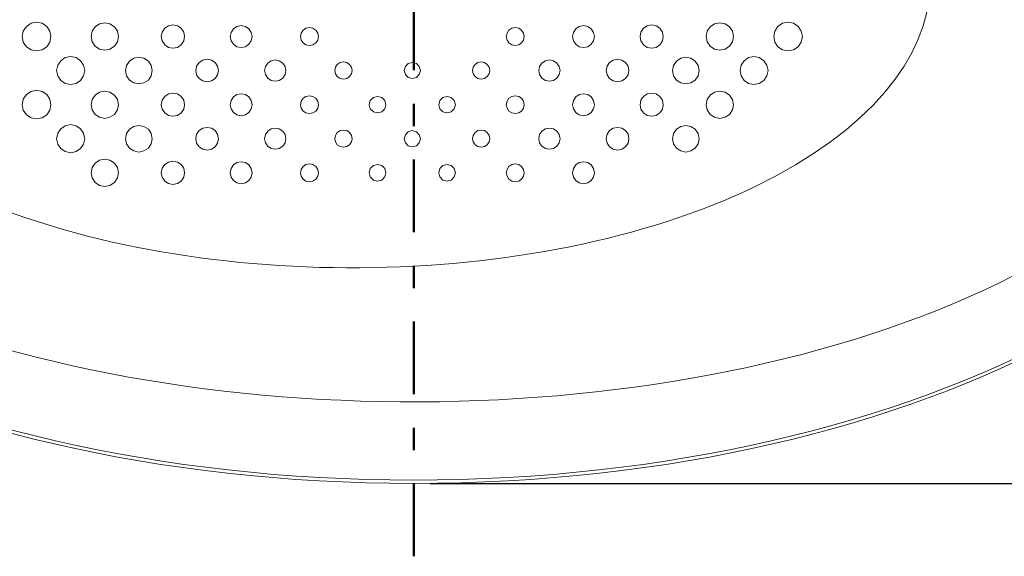
# Model space of a CAD drawing. Units: millimetres. Extents: x 0 to 4000, y 0 to 4000.
# Drawn here: x 1071 to 1951, y 1972 to 2452 of the extents above; entities that cross this region are included whole.
import ezdxf

# ---------------------------------------------------------------- set-up
doc = ezdxf.new("R2010")
doc.units = ezdxf.units.MM
doc.header["$MEASUREMENT"] = 0
doc.linetypes.add('2-1 Center', pattern=[145, 65, -30, 20, -30])
doc.linetypes.add('Center', pattern=[4, 2.5, -0.5, 0.5, -0.5])
for name, color, linetype in [('__ 1', 7, 'Continuous'), ('___', 1, 'Center'), ('Default', 18, 'Continuous')]:
    doc.layers.add(name, color=color, linetype=linetype)
doc.styles.add('Arial', font='arial.ttf')
doc.dimstyles.new('Standard (TOTO) (Bathtub)', dxfattribs={"dimscale": 0.8, "dimtxt": 40, "dimasz": 40, "dimexe": 20, "dimexo": 15, "dimgap": 3, "dimtad": 1, "dimtoh": 1, "dimdec": 0, "dimzin": 1, "dimdsep": 46, "dimtxsty": 'Arial', "dimcen": 20, "dimadec": 0, "dimazin": 1, "dimtfac": 1, "dimtdec": 4, "dimtix": 1, "dimtofl": 0, "dimtmove": 1, "dimatfit": 3, "dimfxl": 0, "dimtolj": 1, "dimtzin": 1, "dimarcsym": 0})

# ---------------------------------------------------------------- blocks, each defined once
blk = doc.blocks.new('*D4')
at = {"layer": 'Default', "color": 0, "lineweight": -2}
for p, q in [((1438.14, 2936.9), (2436.59, 2936.9)), ((2416.59, 2896.9), (2416.59, 2076.9)), ((1438.14, 2036.9), (2436.59, 2036.9))]:
    blk.add_line(p, q, dxfattribs=at)
at = {"layer": 'Default', "color": 0}
for points in [[(2423.26, 2896.9), (2409.93, 2896.9), (2416.59, 2936.9)], [(2409.93, 2076.9), (2423.26, 2076.9), (2416.59, 2036.9)]]:
    blk.add_solid(points, dxfattribs=at)
at = {"layer": 'Defpoints', "color": 0}
for p in [(1423.14, 2936.9), (1423.14, 2036.9), (2416.59, 2036.9)]:
    blk.add_point(p, dxfattribs=at)
at = {"layer": 'Default', "color": 0, "insert": (2393.17, 2486.9), "char_height": 40, "attachment_point": 5, "rotation": 90, "style": 'Arial'}
blk.add_mtext('\\A1;900', dxfattribs=at)

msp = doc.modelspace()

# ---------------------------------------------------------------- linework, layer by layer
at = {"layer": '__ 1', "color": 0, "lineweight": 9}
for points in [[(1098.97, 2436.84), (1097.97, 2441.77), (1095.14, 2445.91), (1091.01, 2448.71), (1086.1, 2449.63), (1081.17, 2448.71), (1077.03, 2445.91), (1074.23, 2441.77), (1073.28, 2436.84), (1074.23, 2431.93), (1077.03, 2427.72), (1081.17, 2424.99), (1086.1, 2423.97), (1091.01, 2424.99), (1095.14, 2427.72), (1097.97, 2431.93)], [(1159.35, 2436.84), (1158.4, 2441.54), (1155.75, 2445.5), (1151.77, 2448.17), (1147.09, 2449.09), (1142.39, 2448.17), (1138.41, 2445.5), (1135.76, 2441.54), (1134.81, 2436.84), (1135.76, 2432.16), (1138.41, 2428.18), (1142.39, 2425.53), (1147.09, 2424.61), (1151.77, 2425.53), (1155.75, 2428.18), (1158.4, 2432.16)], [(1709.33, 2436.84), (1708.38, 2441.54), (1705.73, 2445.5), (1701.83, 2448.17), (1697.15, 2449.09), (1692.45, 2448.17), (1688.47, 2445.5), (1685.82, 2441.54), (1684.9, 2436.84), (1685.82, 2432.16), (1688.47, 2428.18), (1692.45, 2425.53), (1697.15, 2424.61), (1701.83, 2425.53), (1705.73, 2428.18), (1708.38, 2432.16)], [(1770.94, 2436.84), (1769.92, 2441.77), (1767.19, 2445.91), (1762.98, 2448.71), (1758.05, 2449.63), (1753.22, 2448.71), (1749, 2445.91), (1746.25, 2441.77), (1745.25, 2436.84), (1746.25, 2431.93), (1749, 2427.72), (1753.22, 2424.99), (1758.05, 2423.97), (1762.98, 2424.99), (1767.19, 2427.72), (1769.92, 2431.93)], [(1218.52, 2436.84), (1217.67, 2440.82), (1215.41, 2444.19), (1212.05, 2446.45), (1208.06, 2447.22), (1204.08, 2446.45), (1200.74, 2444.19), (1198.45, 2440.82), (1197.61, 2436.84), (1198.45, 2432.88), (1200.74, 2429.44), (1204.08, 2427.18), (1208.06, 2426.41), (1212.05, 2427.18), (1215.41, 2429.44), (1217.67, 2432.88)], [(1278.9, 2436.84), (1278.1, 2440.59), (1276, 2443.8), (1272.81, 2445.91), (1269.06, 2446.68), (1265.31, 2445.91), (1262.1, 2443.8), (1259.99, 2440.59), (1259.22, 2436.84), (1259.99, 2433.11), (1262.1, 2429.9), (1265.31, 2427.72), (1269.06, 2427.02), (1272.81, 2427.72), (1276, 2429.9), (1278.1, 2433.11)], [(1338.1, 2436.84), (1337.48, 2439.9), (1335.68, 2442.47), (1333.09, 2444.26), (1330.05, 2444.88), (1326.92, 2444.26), (1324.35, 2442.47), (1322.63, 2439.9), (1322.01, 2436.84), (1322.63, 2433.73), (1324.35, 2431.16), (1326.92, 2429.44), (1330.05, 2428.82), (1333.09, 2429.44), (1335.68, 2431.16), (1337.48, 2433.73)], [(1522.21, 2436.84), (1521.59, 2439.9), (1519.87, 2442.47), (1517.23, 2444.26), (1514.19, 2444.88), (1511.14, 2444.26), (1508.49, 2442.47), (1506.77, 2439.9), (1506.13, 2436.84), (1506.77, 2433.73), (1508.49, 2431.16), (1511.14, 2429.44), (1514.19, 2428.82), (1517.23, 2429.44), (1519.87, 2431.16), (1521.59, 2433.73)], [(1585, 2436.84), (1584.23, 2440.59), (1582.13, 2443.8), (1578.91, 2445.91), (1575.16, 2446.68), (1571.41, 2445.91), (1568.23, 2443.8), (1566.12, 2440.59), (1565.32, 2436.84), (1566.12, 2433.11), (1568.23, 2429.9), (1571.41, 2427.72), (1575.16, 2427.02), (1578.91, 2427.72), (1582.13, 2429.9), (1584.23, 2433.11)], [(1646.54, 2436.84), (1645.77, 2440.82), (1643.48, 2444.19), (1640.14, 2446.45), (1636.16, 2447.22), (1632.18, 2446.45), (1628.73, 2444.19), (1626.47, 2440.82), (1625.7, 2436.84), (1626.47, 2432.88), (1628.73, 2429.44), (1632.18, 2427.18), (1636.16, 2426.41), (1640.14, 2427.18), (1643.48, 2429.44), (1645.77, 2432.88)], [(1129.14, 2406.42), (1128.18, 2411.2), (1125.46, 2415.23), (1121.4, 2417.98), (1116.62, 2418.91), (1111.79, 2417.98), (1107.73, 2415.23), (1104.98, 2411.2), (1104.06, 2406.42), (1104.98, 2401.59), (1107.73, 2397.53), (1111.79, 2394.81), (1116.62, 2393.88), (1121.4, 2394.81), (1125.46, 2397.53), (1128.18, 2401.59)], [(1189.49, 2406.42), (1188.64, 2410.94), (1186.05, 2414.85), (1182.14, 2417.42), (1177.62, 2418.37), (1173.02, 2417.42), (1169.11, 2414.85), (1166.52, 2410.94), (1165.67, 2406.42), (1166.52, 2401.82), (1169.11, 2397.94), (1173.02, 2395.35), (1177.62, 2394.5), (1182.14, 2395.35), (1186.05, 2397.94), (1188.64, 2401.82)], [(1248.68, 2406.42), (1247.89, 2410.25), (1245.7, 2413.54), (1242.44, 2415.8), (1238.54, 2416.49), (1234.71, 2415.8), (1231.42, 2413.54), (1229.23, 2410.25), (1228.46, 2406.42), (1229.23, 2402.54), (1231.42, 2399.25), (1234.71, 2397.07), (1238.54, 2396.3), (1242.44, 2397.07), (1245.7, 2399.25), (1247.89, 2402.54)], [(1309.04, 2406.42), (1308.34, 2410.02), (1306.31, 2413.15), (1303.18, 2415.15), (1299.5, 2415.95), (1295.93, 2415.15), (1292.8, 2413.15), (1290.77, 2410.02), (1290, 2406.42), (1290.77, 2402.77), (1292.8, 2399.64), (1295.93, 2397.61), (1299.5, 2396.84), (1303.18, 2397.61), (1306.31, 2399.64), (1308.34, 2402.77)], [(1368.23, 2406.42), (1367.69, 2409.32), (1365.97, 2411.89), (1363.45, 2413.54), (1360.5, 2414.15), (1357.55, 2413.54), (1355.03, 2411.89), (1353.41, 2409.32), (1352.77, 2406.42), (1353.41, 2403.46), (1355.03, 2400.97), (1357.55, 2399.25), (1360.5, 2398.71), (1363.45, 2399.25), (1365.97, 2400.97), (1367.69, 2403.46)], [(1429.31, 2406.42), (1428.28, 2410.02), (1425.71, 2412.59), (1422.11, 2413.61), (1418.51, 2412.59), (1415.87, 2410.02), (1414.92, 2406.42), (1415.87, 2402.85), (1418.51, 2400.18), (1422.11, 2399.25), (1425.71, 2400.18), (1428.28, 2402.85)], [(1429.31, 2406.42), (1428.28, 2410.02), (1425.71, 2412.59), (1422.11, 2413.61), (1418.51, 2412.59), (1415.87, 2410.02), (1414.92, 2406.42), (1415.87, 2402.85), (1418.51, 2400.18), (1422.11, 2399.25), (1425.71, 2400.18), (1428.28, 2402.85)], [(1491.38, 2406.42), (1490.84, 2409.32), (1489.12, 2411.89), (1486.63, 2413.54), (1483.65, 2414.15), (1480.77, 2413.54), (1478.25, 2411.89), (1476.53, 2409.32), (1475.99, 2406.42), (1476.53, 2403.46), (1478.25, 2400.97), (1480.77, 2399.25), (1483.65, 2398.71), (1486.63, 2399.25), (1489.12, 2400.97), (1490.84, 2403.46)], [(1554.17, 2406.42), (1553.45, 2410.02), (1551.42, 2413.15), (1548.31, 2415.15), (1544.64, 2415.95), (1541.04, 2415.15), (1537.91, 2413.15), (1535.88, 2410.02), (1535.11, 2406.42), (1535.88, 2402.77), (1537.91, 2399.64), (1541.04, 2397.61), (1544.64, 2396.84), (1548.31, 2397.61), (1551.42, 2399.64), (1553.45, 2402.77)], [(1615.78, 2406.42), (1614.99, 2410.25), (1612.8, 2413.54), (1609.54, 2415.8), (1605.61, 2416.49), (1601.81, 2415.8), (1598.52, 2413.54), (1596.26, 2410.25), (1595.54, 2406.42), (1596.26, 2402.54), (1598.52, 2399.25), (1601.81, 2397.07), (1605.61, 2396.3), (1609.54, 2397.07), (1612.8, 2399.25), (1614.99, 2402.54)], [(1678.55, 2406.42), (1677.63, 2410.94), (1675.06, 2414.85), (1671.23, 2417.42), (1666.6, 2418.37), (1662.08, 2417.42), (1658.18, 2414.85), (1655.61, 2410.94), (1654.66, 2406.42), (1655.61, 2401.82), (1658.18, 2397.94), (1662.08, 2395.35), (1666.6, 2394.5), (1671.23, 2395.35), (1675.06, 2397.94), (1677.63, 2401.82)], [(1740.16, 2406.42), (1739.16, 2411.2), (1736.49, 2415.23), (1732.35, 2417.98), (1727.6, 2418.91), (1722.82, 2417.98), (1718.79, 2415.23), (1716.04, 2411.2), (1715.11, 2406.42), (1716.04, 2401.59), (1718.79, 2397.53), (1722.82, 2394.81), (1727.6, 2393.88), (1732.35, 2394.81), (1736.49, 2397.53), (1739.16, 2401.59)], [(1098.97, 2375.84), (1097.97, 2380.78), (1095.14, 2384.97), (1091.01, 2387.71), (1086.1, 2388.72), (1081.17, 2387.71), (1077.03, 2384.97), (1074.23, 2380.78), (1073.28, 2375.84), (1074.23, 2370.94), (1077.03, 2366.8), (1081.17, 2364), (1086.1, 2363.05), (1091.01, 2364), (1095.14, 2366.8), (1097.97, 2370.94)], [(1159.35, 2375.84), (1158.4, 2380.52), (1155.75, 2384.5), (1151.77, 2387.17), (1147.09, 2388.1), (1142.39, 2387.17), (1138.41, 2384.5), (1135.76, 2380.52), (1134.81, 2375.84), (1135.76, 2371.17), (1138.41, 2367.19), (1142.39, 2364.54), (1147.09, 2363.61), (1151.77, 2364.54), (1155.75, 2367.19), (1158.4, 2371.17)], [(1218.52, 2375.84), (1217.67, 2379.83), (1215.41, 2383.27), (1212.05, 2385.53), (1208.06, 2386.3), (1204.08, 2385.53), (1200.74, 2383.27), (1198.45, 2379.83), (1197.61, 2375.84), (1198.45, 2371.86), (1200.74, 2368.52), (1204.08, 2366.26), (1208.06, 2365.49), (1212.05, 2366.26), (1215.41, 2368.52), (1217.67, 2371.86)], [(1646.54, 2375.84), (1645.77, 2379.83), (1643.48, 2383.27), (1640.14, 2385.53), (1636.16, 2386.3), (1632.18, 2385.53), (1628.73, 2383.27), (1626.47, 2379.83), (1625.7, 2375.84), (1626.47, 2371.86), (1628.73, 2368.52), (1632.18, 2366.26), (1636.16, 2365.49), (1640.14, 2366.26), (1643.48, 2368.52), (1645.77, 2371.86)], [(1709.33, 2375.84), (1708.38, 2380.52), (1705.73, 2384.5), (1701.83, 2387.17), (1697.15, 2388.1), (1692.45, 2387.17), (1688.47, 2384.5), (1685.82, 2380.52), (1684.9, 2375.84), (1685.82, 2371.17), (1688.47, 2367.19), (1692.45, 2364.54), (1697.15, 2363.61), (1701.83, 2364.54), (1705.73, 2367.19), (1708.38, 2371.17)], [(1278.9, 2375.84), (1278.1, 2379.6), (1276, 2382.78), (1272.81, 2384.97), (1269.06, 2385.68), (1265.31, 2384.97), (1262.1, 2382.78), (1259.99, 2379.6), (1259.22, 2375.84), (1259.99, 2372.12), (1262.1, 2368.91), (1265.31, 2366.8), (1269.06, 2366.03), (1272.81, 2366.8), (1276, 2368.91), (1278.1, 2372.12)], [(1338.1, 2375.84), (1337.48, 2378.98), (1335.68, 2381.55), (1333.09, 2383.27), (1330.05, 2383.89), (1326.92, 2383.27), (1324.35, 2381.55), (1322.63, 2378.98), (1322.01, 2375.84), (1322.63, 2372.81), (1324.35, 2370.17), (1326.92, 2368.44), (1330.05, 2367.83), (1333.09, 2368.44), (1335.68, 2370.17), (1337.48, 2372.81)], [(1398.45, 2375.84), (1397.45, 2379.6), (1394.7, 2382.32), (1391.02, 2383.27), (1387.3, 2382.32), (1384.55, 2379.6), (1383.62, 2375.84), (1384.55, 2372.2), (1387.3, 2369.45), (1391.02, 2368.44), (1394.7, 2369.45), (1397.45, 2372.2)], [(1460.62, 2375.84), (1459.6, 2379.6), (1456.95, 2382.32), (1453.2, 2383.27), (1449.45, 2382.32), (1446.8, 2379.6), (1445.77, 2375.84), (1446.8, 2372.2), (1449.45, 2369.45), (1453.2, 2368.44), (1456.95, 2369.45), (1459.6, 2372.2)], [(1522.21, 2375.84), (1521.59, 2378.98), (1519.87, 2381.55), (1517.23, 2383.27), (1514.19, 2383.89), (1511.14, 2383.27), (1508.49, 2381.55), (1506.77, 2378.98), (1506.13, 2375.84), (1506.77, 2372.81), (1508.49, 2370.17), (1511.14, 2368.44), (1514.19, 2367.83), (1517.23, 2368.44), (1519.87, 2370.17), (1521.59, 2372.81)], [(1585, 2375.84), (1584.23, 2379.6), (1582.13, 2382.78), (1578.91, 2384.97), (1575.16, 2385.68), (1571.41, 2384.97), (1568.23, 2382.78), (1566.12, 2379.6), (1565.32, 2375.84), (1566.12, 2372.12), (1568.23, 2368.91), (1571.41, 2366.8), (1575.16, 2366.03), (1578.91, 2366.8), (1582.13, 2368.91), (1584.23, 2372.12)], [(1129.14, 2345.42), (1128.18, 2350.28), (1125.46, 2354.31), (1121.4, 2357.06), (1116.62, 2357.99), (1111.79, 2357.06), (1107.73, 2354.31), (1104.98, 2350.28), (1104.06, 2345.42), (1104.98, 2340.67), (1107.73, 2336.53), (1111.79, 2333.89), (1116.62, 2332.89), (1121.4, 2333.89), (1125.46, 2336.53), (1128.18, 2340.67)], [(1189.49, 2345.42), (1188.64, 2350.02), (1186.05, 2353.85), (1182.14, 2356.42), (1177.62, 2357.37), (1173.02, 2356.42), (1169.11, 2353.85), (1166.52, 2350.02), (1165.67, 2345.42), (1166.52, 2340.9), (1169.11, 2337), (1173.02, 2334.43), (1177.62, 2333.5), (1182.14, 2334.43), (1186.05, 2337), (1188.64, 2340.9)], [(1248.68, 2345.42), (1247.89, 2349.33), (1245.7, 2352.62), (1242.44, 2354.8), (1238.54, 2355.57), (1234.71, 2354.8), (1231.42, 2352.62), (1229.23, 2349.33), (1228.46, 2345.42), (1229.23, 2341.54), (1231.42, 2338.26), (1234.71, 2336.07), (1238.54, 2335.3), (1242.44, 2336.07), (1245.7, 2338.26), (1247.89, 2341.54)], [(1309.04, 2345.42), (1308.34, 2349.1), (1306.31, 2352.13), (1303.18, 2354.24), (1299.5, 2354.96), (1295.93, 2354.24), (1292.8, 2352.13), (1290.77, 2349.1), (1290, 2345.42), (1290.77, 2341.78), (1292.8, 2338.72), (1295.93, 2336.61), (1299.5, 2335.92), (1303.18, 2336.61), (1306.31, 2338.72), (1308.34, 2341.78)], [(1368.23, 2345.42), (1367.69, 2348.4), (1365.97, 2350.9), (1363.45, 2352.62), (1360.5, 2353.16), (1357.55, 2352.62), (1355.03, 2350.9), (1353.41, 2348.4), (1352.77, 2345.42), (1353.41, 2342.47), (1355.03, 2339.98), (1357.55, 2338.33), (1360.5, 2337.72), (1363.45, 2338.33), (1365.97, 2339.98), (1367.69, 2342.47)], [(1429.31, 2345.42), (1428.28, 2349.02), (1425.71, 2351.67), (1422.11, 2352.62), (1418.51, 2351.67), (1415.87, 2349.02), (1414.92, 2345.42), (1415.87, 2341.85), (1418.51, 2339.18), (1422.11, 2338.26), (1425.71, 2339.18), (1428.28, 2341.85)], [(1429.31, 2345.42), (1428.28, 2349.02), (1425.71, 2351.67), (1422.11, 2352.62), (1418.51, 2351.67), (1415.87, 2349.02), (1414.92, 2345.42), (1415.87, 2341.85), (1418.51, 2339.18), (1422.11, 2338.26), (1425.71, 2339.18), (1428.28, 2341.85)], [(1491.38, 2345.42), (1490.84, 2348.4), (1489.12, 2350.9), (1486.63, 2352.62), (1483.65, 2353.16), (1480.77, 2352.62), (1478.25, 2350.9), (1476.53, 2348.4), (1475.99, 2345.42), (1476.53, 2342.47), (1478.25, 2339.98), (1480.77, 2338.33), (1483.65, 2337.72), (1486.63, 2338.33), (1489.12, 2339.98), (1490.84, 2342.47)], [(1554.17, 2345.42), (1553.45, 2349.1), (1551.42, 2352.13), (1548.31, 2354.24), (1544.64, 2354.96), (1541.04, 2354.24), (1537.91, 2352.13), (1535.88, 2349.1), (1535.11, 2345.42), (1535.88, 2341.78), (1537.91, 2338.72), (1541.04, 2336.61), (1544.64, 2335.92), (1548.31, 2336.61), (1551.42, 2338.72), (1553.45, 2341.78)], [(1615.78, 2345.42), (1614.99, 2349.33), (1612.8, 2352.62), (1609.54, 2354.8), (1605.61, 2355.57), (1601.81, 2354.8), (1598.52, 2352.62), (1596.26, 2349.33), (1595.54, 2345.42), (1596.26, 2341.54), (1598.52, 2338.26), (1601.81, 2336.07), (1605.61, 2335.3), (1609.54, 2336.07), (1612.8, 2338.26), (1614.99, 2341.54)], [(1678.55, 2345.42), (1677.63, 2350.02), (1675.06, 2353.85), (1671.23, 2356.42), (1666.6, 2357.37), (1662.08, 2356.42), (1658.18, 2353.85), (1655.61, 2350.02), (1654.66, 2345.42), (1655.61, 2340.9), (1658.18, 2337), (1662.08, 2334.43), (1666.6, 2333.5), (1671.23, 2334.43), (1675.06, 2337), (1677.63, 2340.9)], [(1159.35, 2314.93), (1158.4, 2319.6), (1155.75, 2323.58), (1151.77, 2326.23), (1147.09, 2327.18), (1142.39, 2326.23), (1138.41, 2323.58), (1135.76, 2319.6), (1134.81, 2314.93), (1135.76, 2310.25), (1138.41, 2306.27), (1142.39, 2303.62), (1147.09, 2302.7), (1151.77, 2303.62), (1155.75, 2306.27), (1158.4, 2310.25)], [(1218.52, 2314.93), (1217.67, 2318.91), (1215.41, 2322.27), (1212.05, 2324.54), (1208.06, 2325.31), (1204.08, 2324.54), (1200.74, 2322.27), (1198.45, 2318.91), (1197.61, 2314.93), (1198.45, 2310.87), (1200.74, 2307.53), (1204.08, 2305.27), (1208.06, 2304.47), (1212.05, 2305.27), (1215.41, 2307.53), (1217.67, 2310.87)], [(1278.9, 2314.93), (1278.1, 2318.68), (1276, 2321.89), (1272.81, 2323.97), (1269.06, 2324.77), (1265.31, 2323.97), (1262.1, 2321.89), (1259.99, 2318.68), (1259.22, 2314.93), (1259.99, 2311.12), (1262.1, 2307.99), (1265.31, 2305.81), (1269.06, 2305.11), (1272.81, 2305.81), (1276, 2307.99), (1278.1, 2311.12)], [(1585, 2314.93), (1584.23, 2318.68), (1582.13, 2321.89), (1578.91, 2323.97), (1575.16, 2324.77), (1571.41, 2323.97), (1568.23, 2321.89), (1566.12, 2318.68), (1565.32, 2314.93), (1566.12, 2311.12), (1568.23, 2307.99), (1571.41, 2305.81), (1575.16, 2305.11), (1578.91, 2305.81), (1582.13, 2307.99), (1584.23, 2311.12)], [(1338.1, 2314.93), (1337.48, 2317.98), (1335.68, 2320.55), (1333.09, 2322.35), (1330.05, 2322.89), (1326.92, 2322.35), (1324.35, 2320.55), (1322.63, 2317.98), (1322.01, 2314.93), (1322.63, 2311.82), (1324.35, 2309.25), (1326.92, 2307.53), (1330.05, 2306.88), (1333.09, 2307.53), (1335.68, 2309.25), (1337.48, 2311.82)], [(1398.45, 2314.93), (1397.45, 2318.6), (1394.7, 2321.32), (1391.02, 2322.35), (1387.3, 2321.32), (1384.55, 2318.6), (1383.62, 2314.93), (1384.55, 2311.2), (1387.3, 2308.45), (1391.02, 2307.53), (1394.7, 2308.45), (1397.45, 2311.2)], [(1460.62, 2314.93), (1459.6, 2318.6), (1456.95, 2321.32), (1453.2, 2322.35), (1449.45, 2321.32), (1446.8, 2318.6), (1445.77, 2314.93), (1446.8, 2311.2), (1449.45, 2308.45), (1453.2, 2307.53), (1456.95, 2308.45), (1459.6, 2311.2)], [(1522.21, 2314.93), (1521.59, 2317.98), (1519.87, 2320.55), (1517.23, 2322.35), (1514.19, 2322.89), (1511.14, 2322.35), (1508.49, 2320.55), (1506.77, 2317.98), (1506.13, 2314.93), (1506.77, 2311.82), (1508.49, 2309.25), (1511.14, 2307.53), (1514.19, 2306.88), (1517.23, 2307.53), (1519.87, 2309.25), (1521.59, 2311.82)]]:
    msp.add_lwpolyline(points, close=True, dxfattribs=at)
for points, knots in [([(598.14, 2486.89), (598.14, 2238.36), (967.5, 2036.9), (1423.14, 2036.9), (1878.78, 2036.9), (2248.14, 2238.36), (2248.14, 2486.89), (2248.14, 2735.42), (1878.78, 2936.9), (1423.14, 2936.9), (967.5, 2936.9), (598.14, 2735.42), (598.14, 2486.89)], [0, 0, 0, 0, 1, 1, 1, 2, 2, 2, 3, 3, 3, 4, 4, 4, 4]), ([(601.15, 2486.89), (601.15, 2240.03), (969.17, 2039.88), (1423.14, 2039.88), (1877.11, 2039.88), (2245.13, 2240.03), (2245.13, 2486.89), (2245.13, 2733.77), (1877.11, 2933.89), (1423.14, 2933.89), (969.17, 2933.89), (601.15, 2733.77), (601.15, 2486.89)], [0, 0, 0, 0, 1, 1, 1, 2, 2, 2, 3, 3, 3, 4, 4, 4, 4]), ([(731.15, 2486.89), (731.05, 2369.6), (799.06, 2262.95), (905.4, 2213.49), (1198.69, 2073.9), (1659.64, 2075.6), (1948.82, 2217.32), (1948.82, 2217.32), (1940.88, 2213.49), (1940.88, 2213.49), (2047.24, 2262.95), (2115.23, 2369.6), (2115.15, 2486.89), (2115.23, 2604.18), (2047.24, 2710.85), (1940.88, 2760.31), (1940.88, 2760.31), (1948.82, 2756.48), (1948.82, 2756.48), (1659.59, 2898.23), (1198.51, 2899.9), (905.25, 2760.24), (905.25, 2760.24), (905.4, 2760.31), (905.4, 2760.31), (799.06, 2710.85), (731.05, 2604.18), (731.15, 2486.89)], [0, 0, 0, 0, 1, 1, 1, 2, 2, 2, 3, 3, 3, 4, 4, 4, 5, 5, 5, 6, 6, 6, 7, 7, 7, 8, 8, 8, 9, 9, 9, 9]), ([(1017.81, 2297.89), (1007.45, 2302.65), (997.49, 2307.6), (987.93, 2312.74), (794.46, 2417.13), (807.82, 2579.72), (1017.81, 2675.89), (1215.75, 2766.58), (1520.51, 2766.58), (1718.48, 2675.89), (1725.39, 2672.75), (1732.12, 2669.46), (1738.65, 2666.12), (1937.79, 2564.43), (1933.35, 2401.72), (1728.7, 2302.7), (1531.92, 2207.53), (1219.75, 2205.4), (1017.81, 2297.89)], [0, 0, 0, 0, 1, 1, 1, 2, 2, 2, 3, 3, 3, 4, 4, 4, 5, 5, 5, 6, 6, 6, 6])]:
    msp.add_open_spline(points, degree=3, knots=knots, dxfattribs=at)
at = {"layer": '___', "color": 0, "linetype": '2-1 Center', "lineweight": 50}
msp.add_line((1423.37, 1971.68), (1423.37, 3023.94), dxfattribs=at)

# ---------------------------------------------------------------- dimensions: what is measured, and where the dimension line sits
at = {"layer": 'Default', "color": 0}
dim = msp.add_linear_dim(base=(2416.59, 2036.9), p1=(1423.14, 2936.9), p2=(1423.14, 2036.9), angle=90, dimstyle='Standard (TOTO) (Bathtub)', override={"dimscale": 1, "dimtxt": 40, "dimasz": 40, "dimexe": 20, "dimexo": 15, "dimgap": 3, "dimtad": 1, "dimtih": 0, "dimdec": 0, "dimzin": 1, "dimtxsty": 'Arial', "dimsah": 0, "dimcen": 20, "dimazin": 1, "dimtix": 0, "dimtmove": 0, "dimtzin": 1}, dxfattribs=at)
dim.commit()
dim.dimension.update_dxf_attribs({"geometry": '*D4', "text_midpoint": (2393.17, 2486.9)})

doc.saveas('drawing.dxf')
